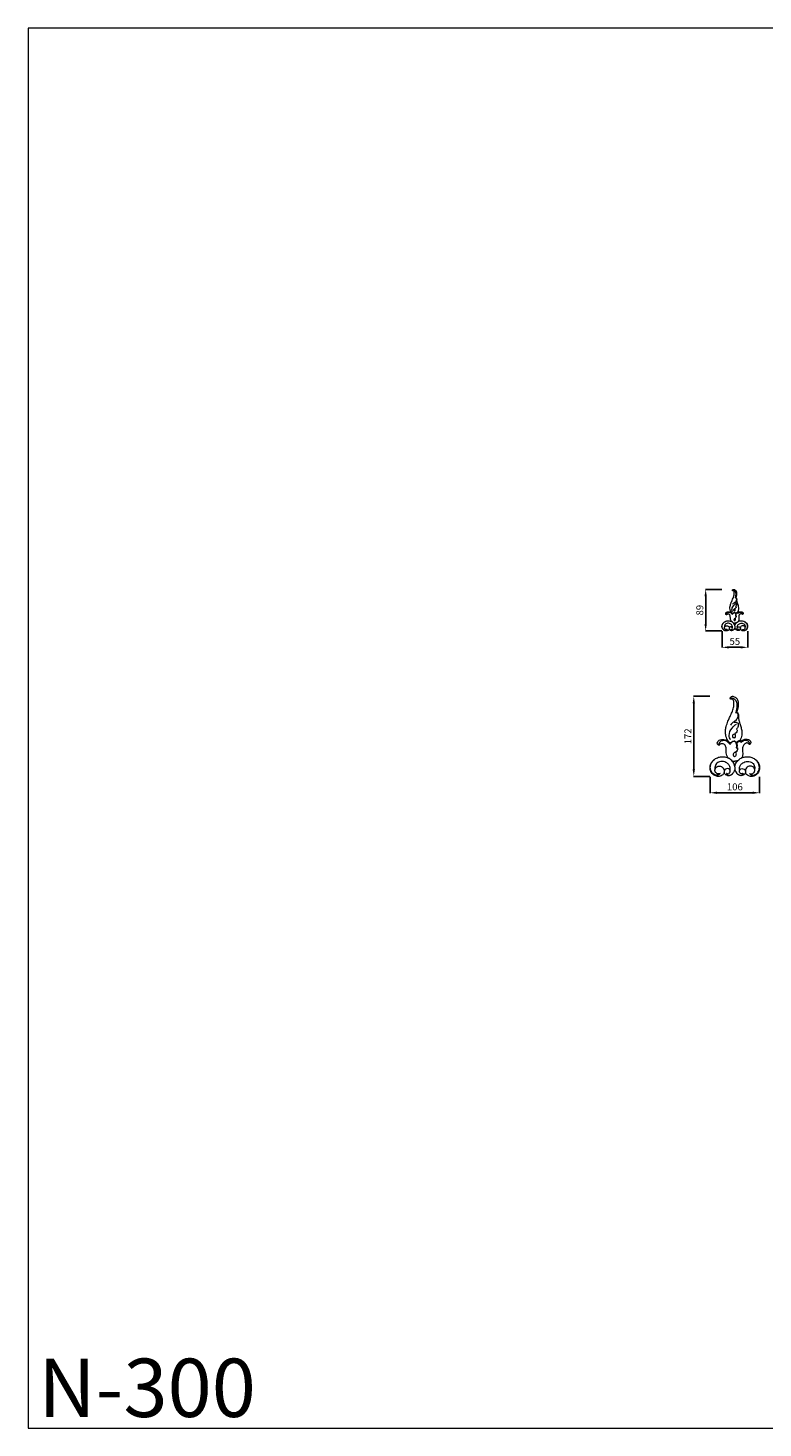
# Model space of a CAD drawing. Units: millimetres. Extents: x 3250 to 6250, y 2683 to 5683.
# Drawn here: x 3250 to 4825, y 2683 to 5683 of the extents above; entities that cross this region are included whole.
import ezdxf

# ---------------------------------------------------------------- set-up
doc = ezdxf.new("R2010")
doc.units = ezdxf.units.MM
doc.layers.get('0').update_dxf_attribs({"lineweight": 5})
doc.styles.add('Arial', font='arial.ttf')
doc.styles.get("Standard").update_dxf_attribs({"font": 'arial.ttf'})
doc.dimstyles.new('Default', dxfattribs={"dimtxt": 10, "dimasz": 7, "dimexe": 0.5, "dimexo": 0.5, "dimgap": 0.25, "dimtad": 1, "dimtoh": 1, "dimdec": 0, "dimzin": 1, "dimdsep": 46, "dimtxsty": 'Arial', "dimcen": 0.5, "dimazin": 0, "dimtfac": 1, "dimtdec": 4, "dimtix": 1, "dimtmove": 1, "dimatfit": 3, "dimfxl": 1, "dimtolj": 1, "dimtzin": 1, "dimarcsym": 0})

# ---------------------------------------------------------------- blocks, each defined once
blk = doc.blocks.new('*D1')
at = {"color": 0, "lineweight": -2, "transparency": 16777216}
for p, q in [((4737.2, 4390.8), (4737.2, 4355.8)), ((4792.2, 4390.8), (4792.2, 4355.8)), ((4752.2, 4356.3), (4777.2, 4356.3))]:
    blk.add_line(p, q, dxfattribs=at)
at = {"color": 0, "lineweight": 50, "transparency": 16777216}
for points in [[(4752.2, 4358.8), (4752.2, 4353.8), (4737.2, 4356.3)], [(4777.2, 4358.8), (4777.2, 4353.8), (4792.2, 4356.3)]]:
    blk.add_solid(points, dxfattribs=at)
at = {"layer": 'Defpoints', "color": 0, "lineweight": 50, "transparency": 16777216}
for p in [(4737.2, 4391.3), (4792.2, 4391.3), (4792.2, 4356.3)]:
    blk.add_point(p, dxfattribs=at)
at = {"color": 0, "transparency": 16777216, "insert": (4764.7, 4369), "char_height": 15, "attachment_point": 5, "style": 'Arial'}
blk.add_mtext('\\A1;55', dxfattribs=at)
blk = doc.blocks.new('*D3')
at = {"color": 0, "lineweight": -2, "transparency": 16777216}
for p, q in [((4736.7, 4480.4), (4701.7, 4480.4)), ((4702.2, 4406.3), (4702.2, 4465.4)), ((4736.7, 4391.3), (4701.7, 4391.3))]:
    blk.add_line(p, q, dxfattribs=at)
at = {"color": 0, "lineweight": 50, "transparency": 16777216}
for points in [[(4699.7, 4465.4), (4704.7, 4465.4), (4702.2, 4480.4)], [(4699.7, 4406.3), (4704.7, 4406.3), (4702.2, 4391.3)]]:
    blk.add_solid(points, dxfattribs=at)
at = {"layer": 'Defpoints', "color": 0, "lineweight": 50, "transparency": 16777216}
for p in [(4702.2, 4480.4), (4737.2, 4480.4), (4737.2, 4391.3)]:
    blk.add_point(p, dxfattribs=at)
at = {"color": 0, "transparency": 16777216, "insert": (4689.5, 4435.9), "char_height": 15, "attachment_point": 5, "rotation": 90, "style": 'Arial'}
blk.add_mtext('\\A1;89', dxfattribs=at)
blk = doc.blocks.new('*D9')
at = {"color": 0, "lineweight": -2, "transparency": 16777216}
for p, q in [((4711.7, 4079.1), (4711.7, 4044.1)), ((4817.7, 4079.1), (4817.7, 4044.1)), ((4726.7, 4044.6), (4802.7, 4044.6))]:
    blk.add_line(p, q, dxfattribs=at)
at = {"color": 0, "lineweight": 50, "transparency": 16777216}
for points in [[(4726.7, 4047.1), (4726.7, 4042.1), (4711.7, 4044.6)], [(4802.7, 4047.1), (4802.7, 4042.1), (4817.7, 4044.6)]]:
    blk.add_solid(points, dxfattribs=at)
at = {"layer": 'Defpoints', "color": 0, "lineweight": 50, "transparency": 16777216}
for p in [(4711.7, 4079.6), (4817.7, 4079.6), (4817.7, 4044.6)]:
    blk.add_point(p, dxfattribs=at)
at = {"color": 0, "transparency": 16777216, "insert": (4764.7, 4057.3), "char_height": 15, "attachment_point": 5, "style": 'Arial'}
blk.add_mtext('\\A1;106', dxfattribs=at)
blk = doc.blocks.new('*D10')
at = {"color": 0, "lineweight": -2, "transparency": 16777216}
for p, q in [((4711.2, 4251.3), (4676.2, 4251.3)), ((4676.7, 4094.6), (4676.7, 4236.3)), ((4711.2, 4079.6), (4676.2, 4079.6))]:
    blk.add_line(p, q, dxfattribs=at)
at = {"color": 0, "lineweight": 50, "transparency": 16777216}
for points in [[(4674.2, 4236.3), (4679.2, 4236.3), (4676.7, 4251.3)], [(4674.2, 4094.6), (4679.2, 4094.6), (4676.7, 4079.6)]]:
    blk.add_solid(points, dxfattribs=at)
at = {"layer": 'Defpoints', "color": 0, "lineweight": 50, "transparency": 16777216}
for p in [(4676.7, 4251.3), (4711.7, 4251.3), (4711.7, 4079.6)]:
    blk.add_point(p, dxfattribs=at)
at = {"color": 0, "transparency": 16777216, "insert": (4664.2, 4165.5), "char_height": 15, "attachment_point": 5, "rotation": 90, "style": 'Arial'}
blk.add_mtext('\\A1;172', dxfattribs=at)
blk = doc.blocks.new('N-300_55_89')
for p, q in [((683.9, 1006.6), (684.3, 1006.8)), ((688.4, 1014.1), (688.3, 1015.2)), ((689.4, 1014.2), (689.4, 1012.7)), ((682.5, 985.6), (682.5, 983.4))]:
    blk.add_line(p, q)
for points, knots in [([(674.9, 1014.3), (674.7, 1014.7), (674, 1016), (673, 1018.2), (672.1, 1021.7), (671.9, 1025.9), (672.9, 1031), (674.5, 1035.8), (676.8, 1040.6), (678.8, 1045.2), (680.9, 1050.1), (681.5, 1054.6), (681.4, 1057.9), (680.9, 1059.8), (680.1, 1060.8), (679.3, 1061), (678.6, 1060.9), (678.2, 1060.8), (678, 1060.8), (677.8, 1060.8), (677.7, 1061), (677.5, 1061.3), (677.4, 1062), (677.5, 1062.9), (678.3, 1063.6), (679.3, 1064), (680.5, 1064), (682, 1063.6), (683.9, 1062.4), (685.8, 1059.7), (686.5, 1055.7), (686.1, 1051.5), (685.1, 1048.4), (684.7, 1046.7), (684.5, 1046)], [0, 0, 0, 0, 2.227772, 6.467568, 11.552615, 18.695472, 25.834065, 35.585191, 42.149577, 50.562532, 58.630681, 66.769814, 71.516353, 74.214347, 75.637636, 76.979867, 78.030607, 78.622515, 78.951039, 79.185394, 79.396112, 79.856019, 81.127511, 82.37447, 84.094864, 85.672429, 87.438887, 89.796452, 92.782931, 97.560374, 104.648404, 111.295108, 116.544041, 119.767604, 119.767604, 119.767604, 119.767604]), ([(683.6, 1045.6), (683.8, 1046.2), (684.4, 1048), (685.1, 1051.1), (685.2, 1055), (684.4, 1058.4), (682.7, 1060.4), (681.3, 1061.5), (680, 1061.9), (678.8, 1061.7), (678.1, 1061.3), (677.9, 1060.9), (677.8, 1060.8)], [0, 0, 0, 0, 2.755385, 8.811347, 14.536031, 21.075523, 24.366935, 26.451607, 29.075946, 30.582893, 31.978897, 32.559945, 32.559945, 32.559945, 32.559945]), ([(677.7, 1015.4), (676.9, 1016.9), (675.3, 1021.6), (678.7, 1028.4), (682.5, 1031.9), (684.4, 1033.1)], [0, 0, 0, 0, 8.18914, 21.713662, 32.072913, 32.072913, 32.072913, 32.072913]), ([(685, 1046), (685.2, 1045.9), (685.5, 1045.4), (685.8, 1044.1), (685.9, 1041.7), (685.1, 1038.9), (683.2, 1036.9), (681.2, 1035.4), (679.3, 1034), (678.1, 1032.6), (677.6, 1032)], [0, 0, 0, 0, 1.043156, 2.727604, 6.083457, 11.935604, 15.662847, 18.650666, 23.467028, 26.967738, 26.967738, 26.967738, 26.967738]), ([(684.2, 1027.3), (684.4, 1027.2), (685.1, 1026.8), (685.2, 1025.1), (684, 1023.3), (682.2, 1022.1), (680.3, 1021.3), (679.6, 1019.6), (680.3, 1018.2), (681.5, 1017.8), (683.1, 1018.3), (683.6, 1020.3), (683, 1021.7), (682.5, 1022.3)], [0, 0, 0, 0, 0.98599, 3.255153, 6.766147, 10.566719, 13.516056, 16.088083, 17.987155, 19.984355, 21.788038, 24.707366, 28.442721, 28.442721, 28.442721, 28.442721]), ([(681.8, 1035.2), (682.3, 1035.2), (683.6, 1035.1), (685.2, 1034.9), (685.9, 1034.2), (686.1, 1034.1)], [0, 0, 0, 0, 2.528356, 5.87418, 7.061035, 7.061035, 7.061035, 7.061035]), ([(683.6, 1045.6), (683.7, 1045.7), (684.1, 1045.9), (684.6, 1046.1), (684.9, 1046), (685, 1046)], [0, 0, 0, 0, 0.951723, 1.930951, 2.410263, 2.410263, 2.410263, 2.410263]), ([(686.1, 1034.1), (686.2, 1033.7), (686.4, 1032.6), (686.2, 1030.2), (685.1, 1028.3), (684.2, 1027.3)], [0, 0, 0, 0, 1.597426, 5.11453, 11.27563, 11.27563, 11.27563, 11.27563]), ([(684.7, 1046), (684.8, 1046.1), (684.9, 1046.1), (685.2, 1046.1), (685.5, 1045.9), (685.9, 1045.4), (686.4, 1044.2), (686.5, 1042.6), (686.4, 1041.3), (686.4, 1040.8)], [0, 0, 0, 0, 0.358307, 0.709874, 1.107344, 1.977451, 3.603407, 6.862958, 9.437529, 9.437529, 9.437529, 9.437529]), ([(686.4, 1040.8), (686.5, 1039.6), (686.9, 1037.2), (688.2, 1033.5), (689.5, 1029.4), (690.4, 1025.1), (690.5, 1021), (689.6, 1017.8), (688.8, 1016), (688.3, 1015.2)], [0, 0, 0, 0, 5.497613, 11.23642, 18.350245, 25.448601, 31.581749, 36.755183, 40.922654, 40.922654, 40.922654, 40.922654]), ([(670.6, 979.1), (670.5, 978.9), (670.3, 978.3), (669.7, 977.3), (668.2, 976), (666.3, 975.1), (664.1, 974.8), (662.1, 975), (660.3, 975.7), (658.6, 976.7), (657.1, 978.2), (655.8, 980.2), (655.1, 982.6), (654.8, 985.3), (655.4, 988.1), (656.9, 991.1), (659.4, 993.8), (663.1, 996.1), (667.7, 997.1), (672, 996.6), (674.5, 995.6), (675.4, 995.2)], [0, 0, 0, 0, 0.821451, 2.932547, 5.596052, 9.340087, 12.717744, 15.547266, 18.769458, 21.377554, 24.849885, 28.572966, 32.384025, 36.065361, 40.993111, 45.736244, 51.402245, 57.985505, 65.375987, 73.000258, 77.615214, 77.615214, 77.615214, 77.615214]), ([(666, 978.1), (665.9, 977.8), (665.2, 977), (663, 975.9), (659.5, 976.6), (656.9, 979), (655.7, 981.6), (655.1, 983.9), (655.2, 986.4), (655.9, 988.9), (657.1, 990.9), (658.5, 992.7), (659.7, 993.8), (660.5, 994.4)], [0, 0, 0, 0, 1.539682, 4.924725, 10.575439, 16.852151, 20.818209, 23.756819, 27.925365, 32.316552, 35.508462, 38.609505, 42.995247, 42.995247, 42.995247, 42.995247]), ([(677, 981.9), (677.1, 982.6), (677.4, 984.5), (676.4, 987.6), (673.3, 990.5), (669.3, 991.7), (665.1, 991.4), (662, 989.7), (660.8, 987.1), (660.3, 985), (660.4, 983.6), (660.5, 983.1)], [0, 0, 0, 0, 3.08882, 8.891647, 14.043704, 22.368371, 27.522869, 33.595606, 37.202179, 40.727106, 43.424083, 43.424083, 43.424083, 43.424083]), ([(664.8, 1009.4), (664.7, 1009.4), (664.5, 1009.5), (664, 1009.9), (663.5, 1010.4), (663, 1011.5), (663, 1012.9), (664.1, 1014.6), (666.1, 1015.9), (668.9, 1016.2), (671.4, 1015.9), (673.4, 1015.1), (674.5, 1014.5), (674.9, 1014.3)], [0, 0, 0, 0, 0.338482, 1.078081, 2.630504, 3.918568, 6.333142, 8.867565, 13.021037, 17.032566, 21.566027, 24.707137, 26.978077, 26.978077, 26.978077, 26.978077]), ([(677.1, 1010.4), (676.7, 1011.1), (675.3, 1012.7), (672.8, 1014.7), (669.2, 1015), (666.2, 1014), (664.6, 1011.7), (664.8, 1010), (664.8, 1009.4)], [0, 0, 0, 0, 3.85251, 9.855377, 14.163275, 20.039027, 23.895776, 26.965133, 26.965133, 26.965133, 26.965133]), ([(675.4, 995.2), (675, 995.7), (674, 997), (673, 999.7), (672.8, 1003.1), (672.9, 1006.1), (672.2, 1008.6), (671.1, 1010.3), (669.5, 1011.3), (667.7, 1011.4), (666.3, 1011), (665.5, 1010.4), (665.2, 1009.9), (665, 1009.6), (664.9, 1009.5), (664.8, 1009.4), (664.8, 1009.4)], [0, 0, 0, 0, 2.890612, 7.718179, 12.98131, 18.505273, 21.883238, 24.78494, 27.455763, 30.435571, 32.760906, 34.197748, 34.983644, 35.356893, 35.620646, 35.840813, 35.840813, 35.840813, 35.840813]), ([(674.9, 1014.3), (675.3, 1014), (676.3, 1013.2), (677.2, 1012.2), (677.7, 1011.5)], [0, 0, 0, 0, 2.149635, 6.18293, 6.18293, 6.18293, 6.18293]), ([(682.5, 985.6), (682.3, 986.6), (681.7, 989.2), (679.3, 992.7), (676.7, 994.5), (675.4, 995.2)], [0, 0, 0, 0, 4.463177, 12.228975, 19.101575, 19.101575, 19.101575, 19.101575]), ([(682.7, 1014.1), (682.4, 1014.1), (681.1, 1014.1), (679.4, 1013.3), (677.9, 1011.9), (677.3, 1010.9), (677.1, 1010.4)], [0, 0, 0, 0, 1.39926, 5.735479, 8.256906, 10.948179, 10.948179, 10.948179, 10.948179]), ([(682.6, 1013.7), (682.4, 1013.7), (681.4, 1013.7), (680, 1013.5), (679.1, 1012.9), (678.7, 1012.7)], [0, 0, 0, 0, 1.181452, 4.398576, 6.289001, 6.289001, 6.289001, 6.289001]), ([(679, 992.6), (679.3, 992.5), (680.5, 992.1), (681.7, 991.9), (682.5, 991.9)], [0, 0, 0, 0, 1.760476, 5.539257, 5.539257, 5.539257, 5.539257]), ([(683.2, 1001.9), (682.9, 1001.7), (682.3, 1001.3), (681.3, 1000.8), (680.8, 999.8), (680.6, 998.8), (680.9, 997.8), (681.9, 997), (683.2, 997.3), (684, 998.4), (684.4, 1000.2), (684, 1001.5), (683.6, 1002.3)], [0, 0, 0, 0, 1.589297, 3.283707, 5.06154, 6.515641, 7.906592, 10.007059, 11.492668, 13.795629, 15.954147, 19.754189, 19.754189, 19.754189, 19.754189]), ([(682.5, 985.6), (682.6, 986.6), (683.2, 989.2), (685.6, 992.7), (688.2, 994.5), (689.6, 995.2)], [0, 0, 0, 0, 4.463177, 12.228975, 19.101575, 19.101575, 19.101575, 19.101575]), ([(686, 992.6), (685.6, 992.5), (684.5, 992.1), (683.3, 991.9), (682.5, 991.9)], [0, 0, 0, 0, 1.760476, 5.539257, 5.539257, 5.539257, 5.539257]), ([(682.6, 1013.7), (683, 1013.3), (683.7, 1012.1), (684.5, 1010.1), (684.4, 1008.1), (684, 1007), (683.9, 1006.6)], [0, 0, 0, 0, 2.678592, 6.594001, 9.854721, 11.744051, 11.744051, 11.744051, 11.744051]), ([(684.5, 1012), (684.4, 1012.3), (683.9, 1013.1), (683.2, 1013.8), (682.7, 1014.1)], [0, 0, 0, 0, 1.627041, 4.325045, 4.325045, 4.325045, 4.325045]), ([(685.5, 1006.7), (685.5, 1006.4), (685.6, 1005.5), (685.1, 1003.6), (683.9, 1002.4), (683.2, 1001.9)], [0, 0, 0, 0, 1.136467, 4.532202, 8.664682, 8.664682, 8.664682, 8.664682]), ([(683.9, 1006.6), (684, 1006.7), (684.4, 1006.8), (685, 1006.9), (685.4, 1006.7), (685.5, 1006.7)], [0, 0, 0, 0, 0.832661, 2.027034, 2.618828, 2.618828, 2.618828, 2.618828]), ([(684.5, 1012), (684.7, 1011.7), (684.9, 1010.7), (685.1, 1008.9), (684.7, 1007.5), (684.3, 1006.8)], [0, 0, 0, 0, 1.870167, 4.685336, 8.275835, 8.275835, 8.275835, 8.275835]), ([(684.5, 1012), (684.7, 1012.6), (685.5, 1014.2), (687.2, 1015), (688.3, 1015.2)], [0, 0, 0, 0, 2.67244, 7.913705, 7.913705, 7.913705, 7.913705]), ([(684.7, 1011.5), (684.9, 1011.9), (685.4, 1013), (686.9, 1013.8), (688, 1014), (688.4, 1014.1)], [0, 0, 0, 0, 2.0436, 5.678043, 7.316418, 7.316418, 7.316418, 7.316418]), ([(688, 981.9), (687.8, 982.6), (687.5, 984.5), (688.5, 987.6), (691.6, 990.5), (695.6, 991.7), (699.9, 991.4), (702.9, 989.7), (704.1, 987.1), (704.7, 985), (704.5, 983.6), (704.4, 983.1)], [0, 0, 0, 0, 3.08882, 8.891647, 14.043704, 22.368371, 27.522869, 33.595606, 37.202179, 40.727106, 43.424083, 43.424083, 43.424083, 43.424083]), ([(688.3, 1015.2), (688.4, 1015.2), (688.7, 1015.1), (689.1, 1014.7), (689.3, 1014.4), (689.4, 1014.2)], [0, 0, 0, 0, 0.542656, 1.350678, 2.458798, 2.458798, 2.458798, 2.458798]), ([(688.4, 1014.1), (688.6, 1013.9), (689.1, 1013.5), (689.3, 1013), (689.4, 1012.7)], [0, 0, 0, 0, 1.243352, 2.723833, 2.723833, 2.723833, 2.723833]), ([(689.4, 1014.2), (689.6, 1014.3), (690.4, 1014.9), (692.2, 1016), (694.7, 1016.3), (696.8, 1016.2), (698.3, 1015.6), (699.4, 1014.7), (700.1, 1013.7), (700.3, 1012.7), (700.1, 1011.9), (699.7, 1011.2), (699.2, 1010.8), (698.9, 1010.5), (698.8, 1010.4), (698.7, 1010.4), (698.6, 1010.4), (698.6, 1010.4)], [0, 0, 0, 0, 0.99438, 4.740527, 9.623005, 12.051489, 14.859423, 16.826886, 18.676995, 20.05985, 21.418869, 22.710902, 23.77126, 24.289127, 24.430189, 24.58226, 24.667805, 24.667805, 24.667805, 24.667805]), ([(689.4, 1012.7), (689.8, 1013.1), (690.9, 1014.1), (693.1, 1015.3), (695.9, 1015.1), (698.1, 1013.9), (698.9, 1012.1), (698.6, 1011), (698.6, 1010.6), (698.7, 1010.4)], [0, 0, 0, 0, 2.389354, 7.277296, 10.860535, 15.157882, 18.101547, 19.374702, 20.084823, 20.084823, 20.084823, 20.084823]), ([(698.6, 1010.4), (698.6, 1010.5), (698.5, 1010.6), (698.4, 1010.8), (698.2, 1011), (697.9, 1011.4), (697.6, 1011.6), (697.2, 1011.8), (696.6, 1012.1), (695.9, 1012.1), (695.1, 1012), (694.1, 1011.6), (692.9, 1010.8), (692, 1009.4), (691.1, 1007.6), (690.7, 1005.1), (691.1, 1002.2), (691.3, 999.7), (691, 997.3), (690.3, 996), (689.6, 995.2)], [0, 0, 0, 0, 0.185662, 0.549199, 1.086303, 1.768722, 2.362469, 3.114968, 4.043224, 5.238832, 6.333878, 7.69398, 10.174589, 12.740527, 15.205165, 19.567128, 24.414237, 28.749041, 31.038317, 35.541958, 35.541958, 35.541958, 35.541958]), ([(689.6, 995.2), (690.1, 995.5), (691.8, 996.2), (694.9, 996.9), (699.4, 996.7), (703.9, 995.1), (707.5, 991.9), (709.9, 987.7), (710.2, 982.9), (708.6, 979), (706.2, 976.6), (703.4, 975), (699.8, 974.7), (696.7, 975.9), (695, 977.6), (694.5, 978.7), (694.3, 979.2)], [0, 0, 0, 0, 2.438346, 8.4117, 14.932209, 22.852132, 30.369892, 36.876576, 44.697651, 51.661425, 55.775022, 60.518093, 66.360458, 71.847746, 75.357093, 77.384676, 77.384676, 77.384676, 77.384676]), ([(698.9, 978.1), (699.1, 977.8), (699.7, 977), (701.9, 975.9), (705.4, 976.6), (708, 979), (709.3, 981.6), (709.8, 983.9), (709.7, 986.4), (709.1, 988.9), (707.8, 990.9), (706.4, 992.7), (705.2, 993.8), (704.4, 994.4)], [0, 0, 0, 0, 1.539682, 4.924725, 10.575439, 16.852151, 20.818209, 23.756819, 27.925365, 32.316552, 35.508462, 38.609505, 42.995247, 42.995247, 42.995247, 42.995247]), ([(666, 978.1), (665.4, 977.9), (663.6, 977.5), (660.9, 978.9), (660.2, 981.4), (660.4, 982.6), (660.5, 983.1)], [0, 0, 0, 0, 2.863108, 8.406659, 12.011042, 14.21005, 14.21005, 14.21005, 14.21005]), ([(660.5, 983.1), (660.7, 983.7), (661.6, 985.1), (664.5, 986.8), (668.2, 986), (670.2, 983.4), (670.7, 981.7), (670.7, 980.7), (670.7, 980.5)], [0, 0, 0, 0, 2.838183, 7.45925, 14.665757, 18.36386, 21.889454, 22.915358, 22.915358, 22.915358, 22.915358]), ([(673.4, 978.3), (673.7, 978.1), (674.5, 977.6), (676.2, 978.1), (677.4, 979.9), (677.2, 982.1), (675.5, 983.6), (673.1, 983.7), (671, 982.3), (670.6, 980.4), (670.6, 979.4), (670.6, 979.1)], [0, 0, 0, 0, 1.303224, 4.230837, 7.225026, 10.941829, 13.301257, 16.848859, 21.233954, 23.80005, 25.548906, 25.548906, 25.548906, 25.548906]), ([(680.4, 978.4), (680.3, 978.3), (679.8, 977.7), (678.8, 976.9), (677.5, 976.1), (676.1, 975.7), (674.8, 975.7), (673.4, 976.1), (672.2, 976.8), (671.2, 977.7), (670.7, 978.6), (670.6, 979.1)], [0, 0, 0, 0, 0.803739, 3.413086, 5.882384, 7.876208, 9.732388, 12.134929, 14.455765, 16.095768, 18.639254, 18.639254, 18.639254, 18.639254]), ([(673.4, 978.3), (673.4, 978.1), (673.1, 977.5), (673.7, 976), (676.8, 975.9), (678.7, 976.8), (679.7, 977.7)], [0, 0, 0, 0, 0.934281, 2.753742, 6.609211, 12.857322, 12.857322, 12.857322, 12.857322]), ([(682.5, 983.4), (682.4, 982.9), (682.1, 981.1), (681.2, 979.4), (680.4, 978.4)], [0, 0, 0, 0, 2.436568, 8.460039, 8.460039, 8.460039, 8.460039]), ([(682.5, 983.4), (682.5, 982.7), (682.8, 981.1), (683.7, 979.4), (684.5, 978.4), (684.7, 978.2)], [0, 0, 0, 0, 3.034051, 7.659437, 8.763919, 8.763919, 8.763919, 8.763919]), ([(694.3, 979.2), (694.3, 978.8), (693.9, 977.9), (692.6, 976.6), (690.7, 975.7), (688.7, 975.6), (687.1, 976.3), (685.8, 977.2), (685, 977.9), (684.7, 978.2)], [0, 0, 0, 0, 1.592207, 4.7412, 8.188166, 11.121261, 13.432526, 16.148083, 18.435183, 18.435183, 18.435183, 18.435183]), ([(691.5, 978.3), (691.6, 978.1), (691.8, 977.5), (691.2, 976), (688.1, 975.9), (686.2, 976.8), (685.2, 977.7)], [0, 0, 0, 0, 0.934281, 2.753742, 6.609211, 12.857322, 12.857322, 12.857322, 12.857322]), ([(691.5, 978.3), (691.3, 978.1), (690.5, 977.6), (688.7, 978.1), (687.5, 979.9), (687.7, 982.1), (689.4, 983.6), (691.8, 983.7), (693.9, 982.3), (694.3, 980.4), (694.4, 979.4), (694.4, 979.1)], [0, 0, 0, 0, 1.303224, 4.230837, 7.225026, 10.941829, 13.301257, 16.848859, 21.233954, 23.80005, 25.548906, 25.548906, 25.548906, 25.548906]), ([(704.4, 983.1), (704.2, 983.7), (703.4, 985.1), (700.5, 986.8), (696.7, 986), (694.7, 983.4), (694.3, 981.7), (694.2, 980.7), (694.2, 980.5)], [0, 0, 0, 0, 2.838183, 7.45925, 14.665757, 18.36386, 21.889454, 22.915358, 22.915358, 22.915358, 22.915358]), ([(698.9, 978.1), (699.5, 977.9), (701.3, 977.5), (704, 978.9), (704.7, 981.4), (704.5, 982.6), (704.4, 983.1)], [0, 0, 0, 0, 2.863108, 8.406659, 12.011042, 14.21005, 14.21005, 14.21005, 14.21005])]:
    blk.add_open_spline(points, degree=3, knots=knots)
blk = doc.blocks.new('N-300_106_172')
for p, q in [((712.4, 544.8), (712.2, 547)), ((714.4, 545), (714.4, 542.1)), ((703.7, 530.5), (704.5, 530.9)), ((701, 490), (701, 485.7))]:
    blk.add_line(p, q)
for points, knots in [([(686.4, 545.3), (685.9, 546.1), (684.7, 548.5), (682.7, 552.8), (681, 559.5), (680.6, 567.6), (682.6, 577.4), (685.6, 586.8), (690.1, 596), (694, 604.7), (698, 614.2), (699.1, 622.9), (698.9, 629.4), (698, 633), (696.5, 634.8), (694.8, 635.3), (693.6, 635.1), (692.8, 634.9), (692.4, 634.8), (692, 634.8), (691.8, 635.2), (691.4, 635.9), (691.1, 637.1), (691.4, 638.9), (692.9, 640.3), (694.8, 641.1), (697.3, 641.1), (700.1, 640.2), (703.8, 638), (707.3, 632.7), (708.8, 625), (708.1, 617), (706.1, 611.1), (705.2, 607.7), (704.9, 606.4)], [0, 0, 0, 0, 2.227772, 6.467568, 11.552615, 18.695472, 25.834065, 35.585191, 42.149577, 50.562532, 58.630681, 66.769814, 71.516353, 74.214347, 75.637636, 76.979867, 78.030607, 78.622515, 78.951039, 79.185394, 79.396112, 79.856019, 81.127511, 82.37447, 84.094864, 85.672429, 87.438887, 89.796452, 92.782931, 97.560374, 104.648404, 111.295108, 116.544041, 119.767604, 119.767604, 119.767604, 119.767604]), ([(703.2, 605.7), (703.6, 606.7), (704.8, 610.2), (706, 616.1), (706.3, 623.8), (704.7, 630.3), (701.4, 634.1), (698.8, 636.2), (696.2, 637), (693.9, 636.5), (692.6, 635.7), (692.1, 635.1), (692, 634.9)], [0, 0, 0, 0, 2.755385, 8.811347, 14.536031, 21.075523, 24.366935, 26.451607, 29.075946, 30.582893, 31.978897, 32.559945, 32.559945, 32.559945, 32.559945]), ([(705.9, 606.4), (706.2, 606.1), (706.9, 605.1), (707.5, 602.6), (707.6, 598.1), (706, 592.7), (702.4, 588.9), (698.5, 586), (694.8, 583.1), (692.5, 580.5), (691.6, 579.3)], [0, 0, 0, 0, 1.043156, 2.727604, 6.083457, 11.935604, 15.662847, 18.650666, 23.467028, 26.967738, 26.967738, 26.967738, 26.967738]), ([(703.1, 605.5), (703.4, 605.7), (704.1, 606.1), (705.1, 606.5), (705.7, 606.4), (705.9, 606.4)], [0, 0, 0, 0, 0.951723, 1.930951, 2.410263, 2.410263, 2.410263, 2.410263]), ([(705.3, 606.4), (705.4, 606.5), (705.7, 606.5), (706.2, 606.5), (706.8, 606.1), (707.5, 605.2), (708.5, 602.9), (708.7, 599.8), (708.6, 597.4), (708.5, 596.3)], [0, 0, 0, 0, 0.358307, 0.709874, 1.107344, 1.977451, 3.603407, 6.862958, 9.437529, 9.437529, 9.437529, 9.437529]), ([(691.8, 547.4), (690.2, 550.3), (687.1, 559.4), (693.6, 572.5), (701, 579.2), (704.7, 581.5)], [0, 0, 0, 0, 8.18914, 21.713662, 32.072913, 32.072913, 32.072913, 32.072913]), ([(704.4, 570.3), (704.8, 570.1), (706, 569.4), (706.2, 566.1), (703.9, 562.7), (700.4, 560.3), (696.7, 558.7), (695.4, 555.4), (696.7, 552.8), (699.2, 552), (702.1, 552.9), (703.1, 556.9), (701.9, 559.5), (701, 560.7)], [0, 0, 0, 0, 0.98599, 3.255153, 6.766147, 10.566719, 13.516056, 16.088083, 17.987155, 19.984355, 21.788038, 24.707366, 28.442721, 28.442721, 28.442721, 28.442721]), ([(699.6, 585.6), (700.7, 585.6), (703.1, 585.3), (706.2, 585), (707.6, 583.7), (707.9, 583.3)], [0, 0, 0, 0, 2.528356, 5.87418, 7.061035, 7.061035, 7.061035, 7.061035]), ([(707.9, 583.3), (708.1, 582.7), (708.6, 580.6), (708.2, 575.9), (706.1, 572.2), (704.4, 570.3)], [0, 0, 0, 0, 1.597426, 5.11453, 11.27563, 11.27563, 11.27563, 11.27563]), ([(708.5, 596.3), (708.8, 594), (709.6, 589.4), (712.1, 582.2), (714.5, 574.3), (716.2, 566), (716.4, 558.3), (714.8, 552), (713.1, 548.5), (712.2, 547)], [0, 0, 0, 0, 5.497613, 11.23642, 18.350245, 25.448601, 31.581749, 36.755183, 40.922654, 40.922654, 40.922654, 40.922654]), ([(666.9, 535.8), (666.7, 535.9), (666.3, 536), (665.5, 536.8), (664.4, 537.8), (663.4, 539.8), (663.4, 542.6), (665.6, 545.8), (669.5, 548.3), (674.8, 548.9), (679.7, 548.4), (683.6, 546.8), (685.6, 545.7), (686.4, 545.3)], [0, 0, 0, 0, 0.338482, 1.078081, 2.630504, 3.918568, 6.333142, 8.867565, 13.021037, 17.032566, 21.566027, 24.707137, 26.978077, 26.978077, 26.978077, 26.978077]), ([(690.6, 537.7), (689.8, 539), (687.2, 542.2), (682.3, 546), (675.4, 546.5), (669.6, 544.7), (666.6, 540.3), (667, 537), (666.9, 535.8)], [0, 0, 0, 0, 3.85251, 9.855377, 14.163275, 20.039027, 23.895776, 26.965133, 26.965133, 26.965133, 26.965133]), ([(686.4, 545.3), (687.1, 544.8), (689.1, 543.2), (690.8, 541.2), (691.7, 539.8)], [0, 0, 0, 0, 2.149635, 6.18293, 6.18293, 6.18293, 6.18293]), ([(701.3, 544.8), (700.8, 544.8), (698.4, 544.8), (695, 543.4), (692.1, 540.7), (691.1, 538.7), (690.6, 537.7)], [0, 0, 0, 0, 1.39926, 5.735479, 8.256906, 10.948179, 10.948179, 10.948179, 10.948179]), ([(701.2, 544.2), (700.8, 544.2), (698.9, 544.1), (696.3, 543.7), (694.4, 542.6), (693.8, 542.2)], [0, 0, 0, 0, 1.181452, 4.398576, 6.289001, 6.289001, 6.289001, 6.289001]), ([(701.2, 544.2), (701.9, 543.3), (703.3, 541), (704.9, 537.1), (704.7, 533.2), (704, 531.2), (703.7, 530.5)], [0, 0, 0, 0, 2.678592, 6.594001, 9.854721, 11.744051, 11.744051, 11.744051, 11.744051]), ([(705, 540.9), (704.7, 541.5), (703.7, 543), (702.3, 544.2), (701.3, 544.8)], [0, 0, 0, 0, 1.627041, 4.325045, 4.325045, 4.325045, 4.325045]), ([(705, 540.9), (705.2, 540.2), (705.7, 538.3), (706.1, 534.8), (705.2, 532.2), (704.5, 530.9)], [0, 0, 0, 0, 1.870167, 4.685336, 8.275835, 8.275835, 8.275835, 8.275835]), ([(705, 540.9), (705.3, 542), (706.7, 545), (710.1, 546.6), (712.2, 547)], [0, 0, 0, 0, 2.67244, 7.913705, 7.913705, 7.913705, 7.913705]), ([(705.3, 539.8), (705.6, 540.6), (706.6, 542.8), (709.6, 544.2), (711.7, 544.7), (712.4, 544.8)], [0, 0, 0, 0, 2.0436, 5.678043, 7.316418, 7.316418, 7.316418, 7.316418]), ([(712.2, 547), (712.4, 546.9), (713, 546.7), (713.7, 546), (714.2, 545.4), (714.4, 545)], [0, 0, 0, 0, 0.542656, 1.350678, 2.458798, 2.458798, 2.458798, 2.458798]), ([(712.4, 544.8), (712.8, 544.5), (713.7, 543.8), (714.2, 542.7), (714.4, 542.1)], [0, 0, 0, 0, 1.243352, 2.723833, 2.723833, 2.723833, 2.723833]), ([(714.4, 545), (714.7, 545.2), (716.3, 546.4), (719.7, 548.6), (724.5, 549.2), (728.7, 548.9), (731.5, 547.8), (733.6, 546), (734.9, 544.1), (735.3, 542.2), (735, 540.5), (734.2, 539.2), (733.2, 538.4), (732.7, 538), (732.4, 537.8), (732.2, 537.8), (732.1, 537.8), (732.1, 537.8)], [0, 0, 0, 0, 0.99438, 4.740527, 9.623005, 12.051489, 14.859423, 16.826886, 18.676995, 20.05985, 21.418869, 22.710902, 23.77126, 24.289127, 24.430189, 24.58226, 24.667805, 24.667805, 24.667805, 24.667805]), ([(714.4, 542.1), (715.1, 542.9), (717.3, 544.9), (721.5, 547.2), (726.9, 546.8), (731.1, 544.6), (732.6, 541), (732.1, 538.9), (732.2, 538.1), (732.2, 537.8)], [0, 0, 0, 0, 2.389354, 7.277296, 10.860535, 15.157882, 18.101547, 19.374702, 20.084823, 20.084823, 20.084823, 20.084823]), ([(732.1, 537.8), (732, 537.9), (731.9, 538.1), (731.7, 538.5), (731.3, 539), (730.8, 539.6), (730.2, 540.1), (729.3, 540.5), (728.2, 541), (726.8, 541.1), (725.3, 540.9), (723.4, 540), (721.2, 538.5), (719.4, 535.9), (717.6, 532.4), (716.9, 527.5), (717.6, 521.9), (718, 517.2), (717.4, 512.5), (716, 510), (714.8, 508.5)], [0, 0, 0, 0, 0.185662, 0.549199, 1.086303, 1.768722, 2.362469, 3.114968, 4.043224, 5.238832, 6.333878, 7.69398, 10.174589, 12.740527, 15.205165, 19.567128, 24.414237, 28.749041, 31.038317, 35.541958, 35.541958, 35.541958, 35.541958]), ([(678, 477.4), (677.9, 477), (677.4, 475.9), (676.3, 473.9), (673.5, 471.5), (669.8, 469.8), (665.7, 469.2), (661.7, 469.6), (658.3, 470.8), (655, 472.8), (652, 475.6), (649.6, 479.6), (648.2, 484.1), (647.7, 489.3), (648.7, 494.8), (651.7, 500.6), (656.6, 505.8), (663.6, 510.1), (672.6, 512), (680.8, 511.2), (685.6, 509.3), (687.3, 508.4)], [0, 0, 0, 0, 0.821451, 2.932547, 5.596052, 9.340087, 12.717744, 15.547266, 18.769458, 21.377554, 24.849885, 28.572966, 32.384025, 36.065361, 40.993111, 45.736244, 51.402245, 57.985505, 65.375987, 73.000258, 77.615214, 77.615214, 77.615214, 77.615214]), ([(687.3, 508.4), (686.5, 509.3), (684.6, 511.9), (682.8, 517.1), (682.4, 523.6), (682.5, 529.5), (681.2, 534.4), (679.1, 537.5), (675.9, 539.4), (672.5, 539.6), (669.7, 538.9), (668.2, 537.7), (667.6, 536.8), (667.3, 536.3), (667.1, 536), (666.9, 535.9), (666.9, 535.8)], [0, 0, 0, 0, 2.890612, 7.718179, 12.98131, 18.505273, 21.883238, 24.78494, 27.455763, 30.435571, 32.760906, 34.197748, 34.983644, 35.356893, 35.620646, 35.840813, 35.840813, 35.840813, 35.840813]), ([(702.3, 521.4), (701.7, 521), (700.6, 520.3), (698.8, 519.1), (697.7, 517.3), (697.3, 515.4), (698, 513.4), (699.9, 512), (702.5, 512.5), (704, 514.7), (704.6, 518.1), (704, 520.6), (703.2, 522)], [0, 0, 0, 0, 1.589297, 3.283707, 5.06154, 6.515641, 7.906592, 10.007059, 11.492668, 13.795629, 15.954147, 19.754189, 19.754189, 19.754189, 19.754189]), ([(706.8, 530.6), (706.9, 530.1), (707.1, 528.2), (706, 524.6), (703.7, 522.3), (702.3, 521.4)], [0, 0, 0, 0, 1.136467, 4.532202, 8.664682, 8.664682, 8.664682, 8.664682]), ([(703.7, 530.5), (704, 530.6), (704.8, 530.9), (705.9, 531), (706.6, 530.7), (706.8, 530.6)], [0, 0, 0, 0, 0.832661, 2.027034, 2.618828, 2.618828, 2.618828, 2.618828]), ([(714.8, 508.5), (715.7, 509), (718.9, 510.4), (725, 511.8), (733.6, 511.4), (742.3, 508.2), (749.3, 502.1), (753.9, 494), (754.3, 484.8), (751.4, 477.2), (746.7, 472.5), (741.2, 469.5), (734.3, 469), (728.3, 471.2), (725, 474.6), (724.1, 476.7), (723.9, 477.5)], [0, 0, 0, 0, 2.438346, 8.4117, 14.932209, 22.852132, 30.369892, 36.876576, 44.697651, 51.661425, 55.775022, 60.518093, 66.360458, 71.847746, 75.357093, 77.384676, 77.384676, 77.384676, 77.384676]), ([(669.3, 475.5), (668.9, 475), (667.7, 473.3), (663.5, 471.3), (656.8, 472.6), (651.7, 477.3), (649.3, 482.2), (648.3, 486.8), (648.5, 491.6), (649.7, 496.4), (652, 500.2), (654.8, 503.6), (657.1, 505.8), (658.6, 506.9)], [0, 0, 0, 0, 1.539682, 4.924725, 10.575439, 16.852151, 20.818209, 23.756819, 27.925365, 32.316552, 35.508462, 38.609505, 42.995247, 42.995247, 42.995247, 42.995247]), ([(690.4, 482.9), (690.7, 484.1), (691.3, 487.9), (689.3, 493.7), (683.4, 499.4), (675.6, 501.7), (667.4, 501.1), (661.6, 497.9), (659.2, 492.8), (658.2, 488.8), (658.4, 486.2), (658.7, 485.1)], [0, 0, 0, 0, 3.08882, 8.891647, 14.043704, 22.368371, 27.522869, 33.595606, 37.202179, 40.727106, 43.424083, 43.424083, 43.424083, 43.424083]), ([(669.3, 475.5), (668.2, 475.1), (664.7, 474.4), (659.4, 476.9), (658.1, 481.8), (658.4, 484.2), (658.7, 485.1)], [0, 0, 0, 0, 2.863108, 8.406659, 12.011042, 14.21005, 14.21005, 14.21005, 14.21005]), ([(658.7, 485.1), (659.1, 486.2), (660.7, 488.9), (666.3, 492.2), (673.5, 490.6), (677.3, 485.8), (678.2, 482.4), (678.3, 480.5), (678.3, 480)], [0, 0, 0, 0, 2.838183, 7.45925, 14.665757, 18.36386, 21.889454, 22.915358, 22.915358, 22.915358, 22.915358]), ([(683.6, 475.8), (684, 475.5), (685.6, 474.5), (688.9, 475.4), (691.2, 479), (690.8, 483.2), (687.6, 486), (683, 486.4), (679, 483.5), (678.2, 479.9), (678, 478.1), (678, 477.4)], [0, 0, 0, 0, 1.303224, 4.230837, 7.225026, 10.941829, 13.301257, 16.848859, 21.233954, 23.80005, 25.548906, 25.548906, 25.548906, 25.548906]), ([(701, 490), (700.7, 491.8), (699.6, 496.8), (694.9, 503.5), (689.8, 507.2), (687.3, 508.4)], [0, 0, 0, 0, 4.463177, 12.228975, 19.101575, 19.101575, 19.101575, 19.101575]), ([(694.2, 503.4), (694.9, 503.2), (697.1, 502.4), (699.4, 502.1), (701, 502)], [0, 0, 0, 0, 1.760476, 5.539257, 5.539257, 5.539257, 5.539257]), ([(701, 485.7), (700.9, 484.7), (700.3, 481.2), (698.5, 478), (696.9, 476)], [0, 0, 0, 0, 2.436568, 8.460039, 8.460039, 8.460039, 8.460039]), ([(701, 490), (701.2, 491.8), (702.4, 496.8), (707.1, 503.5), (712.1, 507.2), (714.6, 508.4)], [0, 0, 0, 0, 4.463177, 12.228975, 19.101575, 19.101575, 19.101575, 19.101575]), ([(707.7, 503.4), (707, 503.2), (704.8, 502.4), (702.5, 502.1), (701, 502)], [0, 0, 0, 0, 1.760476, 5.539257, 5.539257, 5.539257, 5.539257]), ([(701, 485.7), (701.1, 484.4), (701.7, 481.3), (703.4, 477.9), (704.9, 476.1), (705.2, 475.8)], [0, 0, 0, 0, 3.034051, 7.659437, 8.763919, 8.763919, 8.763919, 8.763919]), ([(718.3, 475.8), (717.9, 475.5), (716.4, 474.5), (713, 475.4), (710.7, 479), (711.2, 483.2), (714.3, 486), (718.9, 486.4), (723, 483.5), (723.7, 479.9), (723.9, 478.1), (723.9, 477.4)], [0, 0, 0, 0, 1.303224, 4.230837, 7.225026, 10.941829, 13.301257, 16.848859, 21.233954, 23.80005, 25.548906, 25.548906, 25.548906, 25.548906]), ([(711.6, 482.9), (711.2, 484.1), (710.7, 487.9), (712.6, 493.7), (718.6, 499.4), (726.4, 501.7), (734.5, 501.1), (740.4, 497.9), (742.7, 492.8), (743.7, 488.8), (743.5, 486.2), (743.3, 485.1)], [0, 0, 0, 0, 3.08882, 8.891647, 14.043704, 22.368371, 27.522869, 33.595606, 37.202179, 40.727106, 43.424083, 43.424083, 43.424083, 43.424083]), ([(743.3, 485.1), (742.8, 486.2), (741.3, 488.9), (735.7, 492.2), (728.4, 490.6), (724.6, 485.8), (723.7, 482.4), (723.6, 480.5), (723.7, 480)], [0, 0, 0, 0, 2.838183, 7.45925, 14.665757, 18.36386, 21.889454, 22.915358, 22.915358, 22.915358, 22.915358]), ([(732.7, 475.5), (733, 475), (734.2, 473.3), (738.4, 471.3), (745.2, 472.6), (750.2, 477.3), (752.6, 482.2), (753.7, 486.8), (753.5, 491.6), (752.2, 496.4), (749.9, 500.2), (747.1, 503.6), (744.8, 505.8), (743.3, 506.9)], [0, 0, 0, 0, 1.539682, 4.924725, 10.575439, 16.852151, 20.818209, 23.756819, 27.925365, 32.316552, 35.508462, 38.609505, 42.995247, 42.995247, 42.995247, 42.995247]), ([(732.7, 475.5), (733.8, 475.1), (737.3, 474.4), (742.6, 476.9), (743.9, 481.8), (743.5, 484.2), (743.3, 485.1)], [0, 0, 0, 0, 2.863108, 8.406659, 12.011042, 14.21005, 14.21005, 14.21005, 14.21005]), ([(696.9, 476), (696.7, 475.8), (695.8, 474.7), (693.8, 473.2), (691.4, 471.6), (688.8, 470.8), (686.2, 470.9), (683.5, 471.6), (681.2, 472.9), (679.2, 474.8), (678.4, 476.4), (678, 477.4)], [0, 0, 0, 0, 0.803739, 3.413086, 5.882384, 7.876208, 9.732388, 12.134929, 14.455765, 16.095768, 18.639254, 18.639254, 18.639254, 18.639254]), ([(683.6, 475.8), (683.4, 475.5), (683, 474.4), (684, 471.4), (690, 471.3), (693.8, 473), (695.7, 474.8)], [0, 0, 0, 0, 0.934281, 2.753742, 6.609211, 12.857322, 12.857322, 12.857322, 12.857322]), ([(723.9, 477.5), (723.7, 476.9), (722.9, 475), (720.5, 472.5), (716.8, 470.9), (713, 470.8), (709.9, 472), (707.4, 473.7), (705.9, 475.1), (705.2, 475.8)], [0, 0, 0, 0, 1.592207, 4.7412, 8.188166, 11.121261, 13.432526, 16.148083, 18.435183, 18.435183, 18.435183, 18.435183]), ([(718.3, 475.8), (718.5, 475.5), (718.9, 474.4), (717.9, 471.4), (711.9, 471.3), (708.1, 473), (706.2, 474.8)], [0, 0, 0, 0, 0.934281, 2.753742, 6.609211, 12.857322, 12.857322, 12.857322, 12.857322])]:
    blk.add_open_spline(points, degree=3, knots=knots)

msp = doc.modelspace()

# ---------------------------------------------------------------- linework, layer by layer
msp.add_lwpolyline([(3249.9, 2683.4), (6249.9, 2683.4), (6249.9, 5683.4), (3249.9, 5683.4)], close=True)

# ---------------------------------------------------------------- block references
for name, p in [('N-300_55_89', (4082.2, 3416.4)), ('N-300_106_172', (4063.7, 3610.3))]:
    msp.add_blockref(name, p)

# ---------------------------------------------------------------- texts
at = {"insert": (3271.9, 2832), "char_height": 125, "width": 1027.862, "attachment_point": 1, "line_spacing_factor": 0.963855}
msp.add_mtext('N-300', dxfattribs=at)

# ---------------------------------------------------------------- dimensions: what is measured, and where the dimension line sits
for base, p1, p2, picture, middle in [((4702.2, 4480.4), (4737.2, 4391.3), (4737.2, 4480.4), '*D3', (4689.5, 4435.9)), ((4676.7, 4251.3), (4711.7, 4079.6), (4711.7, 4251.3), '*D10', (4664.2, 4165.5))]:
    dim = msp.add_linear_dim(base=base, p1=p1, p2=p2, angle=90, dimstyle='Default', override={"dimtxt": 15, "dimasz": 15, "dimgap": 5, "dimtmove": 2})
    dim.commit()
    dim.dimension.update_dxf_attribs({"geometry": picture, "text_midpoint": middle})
for base, p1, p2, picture, middle in [((4792.2, 4356.3), (4737.2, 4391.3), (4792.2, 4391.3), '*D1', (4764.7, 4369)), ((4817.7, 4044.6), (4711.7, 4079.6), (4817.7, 4079.6), '*D9', (4764.7, 4057.3))]:
    dim = msp.add_linear_dim(base=base, p1=p1, p2=p2, dimstyle='Default', override={"dimtxt": 15, "dimasz": 15, "dimgap": 5, "dimtmove": 2})
    dim.commit()
    dim.dimension.update_dxf_attribs({"geometry": picture, "text_midpoint": middle})

doc.saveas('drawing.dxf')
